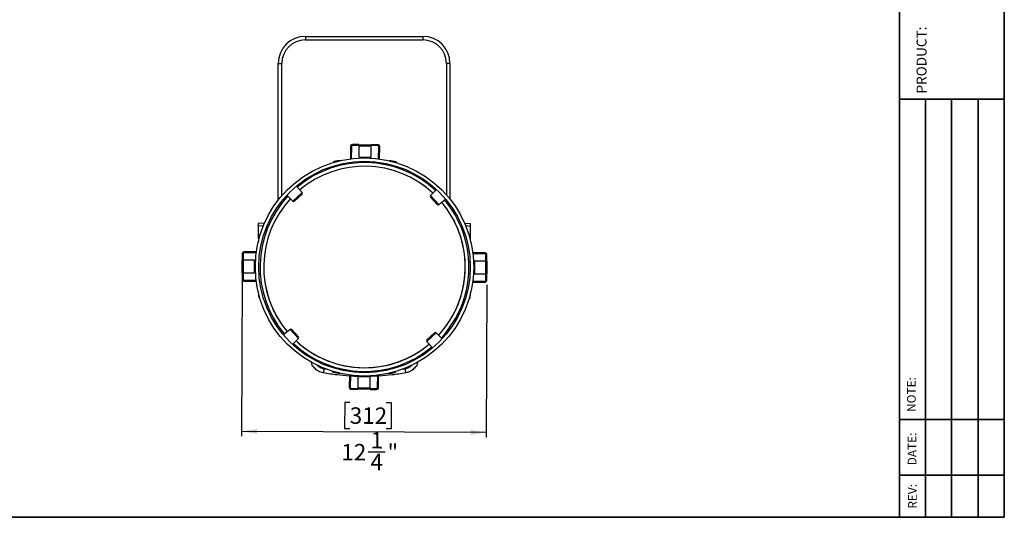
# Model space of a CAD drawing. Units: inches. Extents: x 0.3 to 16.7, y 0.3 to 10.8.
# Drawn here: x 8.5 to 16.7, y 0.3 to 4.4 of the extents above; entities that cross this region are included whole.
import ezdxf

# ---------------------------------------------------------------- set-up
doc = ezdxf.new("R2010")
doc.units = ezdxf.units.IN
doc.header["$MEASUREMENT"] = 0
doc.layers.add('TITLE_BLOCK', color=7, linetype='Continuous')
doc.styles.add('SLDTEXTSTYLE0', font='TXT', dxfattribs={"width": 0.605})
doc.styles.add('SLDTEXTSTYLE1', font='TXT', dxfattribs={"width": 0.75})
doc.dimstyles.new('SLDDIMSTYLE4', dxfattribs={"dimtxt": 0.137795, "dimasz": 0.13, "dimexe": 0, "dimexo": 0.0625, "dimgap": 0.034449, "dimtad": 1, "dimdec": 6, "dimlfac": 6, "dimrnd": 1e-09, "dimzin": 12, "dimdsep": 46, "dimtxsty": 'SLDTEXTSTYLE1', "dimsah": 1, "dimcen": 0.09, "dimadec": 0, "dimazin": 3, "dimtfac": 1, "dimtofl": 0, "dimtmove": 0, "dimatfit": 3, "dimfxl": 0, "dimfrac": 2, "dimtolj": 1, "dimtzin": 12, "dimarcsym": 0})

# ---------------------------------------------------------------- blocks, each defined once
blk = doc.blocks.new('_D_4')
at = {"layer": 'TITLE_BLOCK'}
for p, q in [((10.3577, 2.2606), (10.3518, 0.9312)), ((12.4071, 2.1974), (12.4015, 0.9221)), ((11.2178, 1.2133), (11.2168, 0.9945)), ((11.2598, 1.2131), (11.2178, 1.2133)), ((11.5652, 1.2117), (11.6072, 1.2115)), ((11.6072, 1.2115), (11.6062, 0.9928)), ((11.2168, 0.9945), (11.2588, 0.9943)), ((11.6062, 0.9928), (11.5643, 0.993)), ((12.4016, 0.9615), (10.3519, 0.9706)), ((11.413, 0.7996), (11.5552, 0.7989))]:
    blk.add_line(p, q, dxfattribs=at)
for points in [[(10.3519, 0.9706), (10.4818, 0.95), (10.482, 0.99)], [(12.4016, 0.9615), (12.2717, 0.9821), (12.2715, 0.9421)]]:
    blk.add_solid(points, dxfattribs=at)
at = {"layer": 'TITLE_BLOCK', "char_height": 0.1378, "attachment_point": 1, "rotation": 359.74555, "style": 'SLDTEXTSTYLE1'}
for s, insert in [('312', (11.2596, 1.1719)), ('1', (11.4339, 0.965)), ('12', (11.1894, 0.8654)), ('"', (11.5757, 0.8637)), ('4', (11.4331, 0.7828))]:
    blk.add_mtext(s, dxfattribs=dict(at, insert=insert))

msp = doc.modelspace()

# ---------------------------------------------------------------- linework, layer by layer
at = {"color": 7, "linetype": 'Continuous', "lineweight": 35}
for p, q in [((15.86324937, 10.75599457), (15.86324937, 0.25024448)), ((16.74068056, 10.75599457), (16.74068056, 0.25024448)), ((16.74068056, 10.75599457), (16.74068056, 0.25024448)), ((16.74068056, 0.25024448), (15.41324567, 0.25024448))]:
    msp.add_line(p, q, dxfattribs=at)
at = {"color": 7, "linetype": 'Continuous', "lineweight": 25}
for p, q in [((10.88763399, 4.279958), (10.88763399, 4.25043044)), ((10.88763399, 4.279958), (11.87188596, 4.279958)), ((10.88763399, 4.25043044), (11.87188596, 4.25043044)), ((11.87188596, 4.279958), (11.87188596, 4.25043044)), ((10.66125604, 4.05358005), (10.6907836, 4.05358005)), ((10.66125604, 2.90870872), (10.66125604, 4.05358005)), ((10.6907836, 2.94474721), (10.6907836, 4.05358005)), ((12.06873635, 4.05358005), (12.06873635, 2.95198689)), ((12.09826391, 4.05358005), (12.06873635, 4.05358005)), ((12.09826391, 4.05358005), (12.09826391, 2.91673485)), ((11.2648468, 3.35663413), (11.26439596, 3.25511485)), ((11.27281339, 3.35659875), (11.2648468, 3.35663413)), ((11.27281339, 3.35659875), (11.27236255, 3.25507947)), ((11.28121903, 3.37286158), (11.28118365, 3.36489499)), ((11.33534978, 3.36465444), (11.28118365, 3.36489499)), ((11.33538516, 3.37262103), (11.28121903, 3.37286158)), ((11.33533868, 3.36215447), (11.33492257, 3.26845539)), ((11.33533868, 3.36215447), (11.33538516, 3.37262103)), ((11.33533868, 3.36215447), (11.43950432, 3.36169187)), ((11.33538516, 3.37262103), (11.4395508, 3.37215843)), ((11.43908821, 3.26799279), (11.43950432, 3.36169187)), ((11.4395508, 3.37215843), (11.43950432, 3.36169187)), ((11.49368156, 3.36395129), (11.43951542, 3.36419184)), ((11.49371694, 3.37191788), (11.4395508, 3.37215843)), ((11.49368156, 3.36395129), (11.49371694, 3.37191788)), ((11.50152696, 3.25406176), (11.5019778, 3.35558103)), ((11.50994439, 3.35554566), (11.5019778, 3.35558103)), ((11.50949354, 3.25402638), (11.50994439, 3.35554566)), ((11.12625383, 3.22493995), (11.12518016, 3.231928)), ((11.26439596, 3.25511485), (11.26431375, 3.25398362)), ((11.26439596, 3.25511485), (11.27236255, 3.25507947)), ((11.33492257, 3.26845539), (11.43908821, 3.26799279)), ((11.50152696, 3.25406176), (11.50949354, 3.25402638)), ((11.5095657, 3.25289446), (11.50949354, 3.25402638)), ((11.64849791, 3.22960396), (11.64736222, 3.22262573)), ((10.86057401, 2.970576), (10.81336553, 3.02600642)), ((11.98565719, 2.99670011), (11.93533775, 2.9463784)), ((10.73375986, 2.95028383), (10.78408157, 2.89996439)), ((10.79793545, 2.89968773), (10.85974387, 2.95674425)), ((11.9350611, 2.93252452), (11.99211761, 2.8707161)), ((12.00594936, 2.86988596), (12.06137978, 2.91709444)), ((10.54568757, 2.71462385), (10.49208937, 2.71109219)), ((10.49208937, 2.71109219), (10.49208937, 2.69109219)), ((10.49208937, 2.69109219), (10.53755991, 2.69549825)), ((10.49208937, 2.69109219), (10.49208937, 2.60775885)), ((12.22028568, 2.71430458), (12.2697206, 2.71104724)), ((12.22845969, 2.69504539), (12.2697206, 2.69104724)), ((12.2697206, 2.69104724), (12.2697206, 2.71104724)), ((12.2697206, 2.60771391), (12.2697206, 2.69104724)), ((10.49987165, 2.60700476), (10.49208937, 2.60775885)), ((10.49208937, 2.60775885), (10.49208937, 2.58775885)), ((10.49208937, 2.58775885), (10.4968807, 2.58744315)), ((10.50085601, 2.61312455), (10.50783425, 2.61198886)), ((12.2697206, 2.60771391), (12.25957095, 2.60673041)), ((12.26031332, 2.60420614), (12.26730136, 2.60527981)), ((12.2697206, 2.58900156), (12.2697206, 2.60771391)), ((10.37491432, 2.47457103), (10.37487894, 2.46660444)), ((10.47643359, 2.47412018), (10.37491432, 2.47457103)), ((10.47639821, 2.46615359), (10.47643359, 2.47412018)), ((10.47756551, 2.47419234), (10.47643359, 2.47412018)), ((10.35783894, 2.3000118), (10.35830154, 2.40417744)), ((10.35854209, 2.45834357), (10.35830154, 2.40417744)), ((10.35830154, 2.40417744), (10.3687681, 2.40413096)), ((10.36650868, 2.45830819), (10.35854209, 2.45834357)), ((10.36650868, 2.45830819), (10.36626813, 2.40414206)), ((10.36830551, 2.29996532), (10.3687681, 2.40413096)), ((10.46246718, 2.40371484), (10.3687681, 2.40413096)), ((10.47639821, 2.46615359), (10.37487894, 2.46660444)), ((10.46200458, 2.2995492), (10.46246718, 2.40371484)), ((12.29048821, 2.46606401), (12.28935698, 2.46614622)), ((12.29048821, 2.46606401), (12.29045283, 2.45809742)), ((12.39197211, 2.45764658), (12.29045283, 2.45809742)), ((12.39200749, 2.46561317), (12.29048821, 2.46606401)), ((12.30382875, 2.3955374), (12.30336616, 2.29137176)), ((12.39752783, 2.39512129), (12.30382875, 2.3955374)), ((12.39197211, 2.45764658), (12.39200749, 2.46561317)), ((12.39752783, 2.39512129), (12.39706523, 2.29095565)), ((12.39752783, 2.39512129), (12.40799439, 2.39507481)), ((12.4000278, 2.39511019), (12.40026835, 2.44927632)), ((12.40823494, 2.44924094), (12.40026835, 2.44927632)), ((12.40799439, 2.39507481), (12.40753179, 2.29090917)), ((12.40799439, 2.39507481), (12.40823494, 2.44924094)), ((10.35783894, 2.3000118), (10.35759839, 2.24584567)), ((10.35759839, 2.24584567), (10.36556498, 2.24581029)), ((10.36830551, 2.29996532), (10.35783894, 2.3000118)), ((10.36580553, 2.29997642), (10.36556498, 2.24581029)), ((10.36830551, 2.29996532), (10.46200458, 2.2995492)), ((10.37386122, 2.23744003), (10.37382584, 2.22947344)), ((10.37382584, 2.22947344), (10.47534512, 2.2290226)), ((10.37386122, 2.23744003), (10.4753805, 2.23698919)), ((10.47534512, 2.2290226), (10.4753805, 2.23698919)), ((10.47534512, 2.2290226), (10.47647635, 2.22894039)), ((12.28943512, 2.22893302), (12.28939974, 2.22096643)), ((12.28943512, 2.22893302), (12.3909544, 2.22848217)), ((12.30336616, 2.29137176), (12.39706523, 2.29095565)), ((12.39091902, 2.22051558), (12.3909544, 2.22848217)), ((12.40753179, 2.29090917), (12.39706523, 2.29095565)), ((12.39932466, 2.23677841), (12.39956521, 2.29094455)), ((12.39932466, 2.23677841), (12.40729124, 2.23674303)), ((12.40729124, 2.23674303), (12.40753179, 2.29090917)), ((12.28826782, 2.22089427), (12.28939974, 2.22096643)), ((12.28939974, 2.22096643), (12.39091902, 2.22051558)), ((10.50552002, 2.09088047), (10.49853197, 2.0898068)), ((12.26497732, 2.08196206), (12.25799909, 2.08309775)), ((10.75988397, 1.82520065), (10.70445355, 1.77799217)), ((10.83077224, 1.76256208), (10.77371572, 1.82437051)), ((10.78017614, 1.6983865), (10.83049558, 1.74870821)), ((11.96789789, 1.79539887), (11.90608946, 1.73834236)), ((12.03207347, 1.74480278), (11.98175176, 1.79512222)), ((11.90525932, 1.72451061), (11.9524678, 1.66908019)), ((10.99319739, 1.59655207), (10.99380039, 1.59963606)), ((10.99408949, 1.59948991), (10.9937138, 1.59655207)), ((11.77211954, 1.59655207), (11.77174067, 1.59951471)), ((11.77222551, 1.59976154), (11.77263594, 1.59655207)), ((11.40309127, 1.50494443), (11.40350789, 1.5036064)), ((11.11733542, 1.46548265), (11.11847111, 1.47246088)), ((11.25633979, 1.44106023), (11.25588895, 1.33954095)), ((11.25626763, 1.44219215), (11.25633979, 1.44106023)), ((11.26430638, 1.44102485), (11.25633979, 1.44106023)), ((11.26430638, 1.44102485), (11.26385553, 1.33950557)), ((11.32674513, 1.42709382), (11.32632901, 1.33339474)), ((11.43091077, 1.42663122), (11.32674513, 1.42709382)), ((11.43049465, 1.33293214), (11.43091077, 1.42663122)), ((11.49301994, 1.33848786), (11.49347078, 1.44000714)), ((11.50143737, 1.43997176), (11.49347078, 1.44000714)), ((11.50098653, 1.33845248), (11.50143737, 1.43997176)), ((11.50143737, 1.43997176), (11.50151958, 1.44110299)), ((11.6395795, 1.47014665), (11.64065318, 1.46315861)), ((11.72810943, 1.45999797), (11.72810856, 1.46000289)), ((11.25588895, 1.33954095), (11.26385553, 1.33950557)), ((11.27215178, 1.33113531), (11.2721164, 1.32316873)), ((11.2721164, 1.32316873), (11.32628253, 1.32292818)), ((11.27215178, 1.33113531), (11.32631791, 1.33089476)), ((11.32628253, 1.32292818), (11.32632901, 1.33339474)), ((11.43044817, 1.32246558), (11.32628253, 1.32292818)), ((11.43049465, 1.33293214), (11.32632901, 1.33339474)), ((11.43049465, 1.33293214), (11.43044817, 1.32246558)), ((11.43044817, 1.32246558), (11.4846143, 1.32222503)), ((11.43048355, 1.33043217), (11.48464968, 1.33019162)), ((11.4846143, 1.32222503), (11.48464968, 1.33019162)), ((11.49301994, 1.33848786), (11.50098653, 1.33845248))]:
    msp.add_line(p, q, dxfattribs=at)
at = {"color": 8, "linetype": 'Continuous', "lineweight": 25}
for p, q in [((10.78408157, 2.89996439), (10.86057401, 2.970576)), ((11.93533775, 2.9463784), (12.00594936, 2.86988596)), ((10.83049558, 1.74870821), (10.75988397, 1.82520065)), ((11.98175176, 1.79512222), (11.90525932, 1.72451061)), ((11.07581287, 1.48751154), (11.04348277, 1.49229638)), ((11.72234826, 1.49229597), (11.69180851, 1.48777614))]:
    msp.add_line(p, q, dxfattribs=at)
at = {"color": 7, "linetype": 'Continuous', "lineweight": 25}
for radius in [0.91416667, 0.88583333]:
    msp.add_circle((11.38291667, 2.3475433), radius, dxfattribs=at)
for centre, radius, start, end in [((10.88763399, 4.05358005), 0.22637795, 90, 180), ((10.88763399, 4.05358005), 0.19685039, 90, 180), ((11.87188596, 4.05358005), 0.22637795, 0, 90), ((11.87188596, 4.05358005), 0.19685039, 0, 90), ((11.28114664, 3.35656174), 0.0163, 89.745552572, 179.745552571), ((11.28114664, 3.35656174), 0.00833333, 89.745552572, 179.745552571), ((11.49364455, 3.35561804), 0.00833333, 359.745552572, 89.745552572), ((11.49364455, 3.35561804), 0.0163, 359.745552572, 89.745552572), ((11.37949345, 1.57671757), 1.67463333, 96.672782351, 98.734851917), ((11.37949345, 1.57671757), 1.67463333, 80.756253226, 82.818322792), ((11.38291667, 2.3475433), 0.84416667, 47.22816224, 129.992419144), ((11.38291667, 2.3475433), 0.84375, 47.229262482, 129.992207953), ((10.8529609, 2.96409213), 0.01, 312.710684024, 40.420073981), ((11.38291667, 2.3475433), 0.84416667, 137.22816224, 219.992419144), ((11.38291667, 2.3475433), 0.84375, 137.229262482, 219.992207953), ((10.79115248, 2.90703561), 0.01, 225.001294066, 312.710684024), ((11.94240898, 2.93930749), 0.01, 135.001294066, 222.710684024), ((11.38291667, 2.3475433), 0.84375, 317.229262482, 39.992207953), ((11.38291667, 2.3475433), 0.84416667, 359.745552572, 39.992419144), ((11.99946549, 2.87749907), 0.01, 222.710684024, 310.420073981), ((12.1537424, 2.34412009), 1.67463333, 170.756253226, 172.818322792), ((10.61209093, 2.35096652), 1.67463333, 6.672782351, 8.734851917), ((10.37484193, 2.45827119), 0.0163, 89.745552572, 179.745552572), ((10.37484193, 2.45827119), 0.00833333, 89.745552572, 179.745552571), ((12.3919351, 2.44931333), 0.00833333, 359.745552572, 89.745552571), ((12.3919351, 2.44931333), 0.0163, 359.745552572, 89.745552571), ((11.38291667, 2.3475433), 0.84416667, 317.22816224, 359.745552572), ((10.37389823, 2.24577328), 0.0163, 179.745552571, 269.745552571), ((10.37389823, 2.24577328), 0.00833333, 179.745552571, 269.745552571), ((12.39099141, 2.23681542), 0.0163, 269.745552572, 359.745552572), ((12.39099141, 2.23681542), 0.00833333, 269.745552572, 359.745552572), ((12.1537424, 2.34412009), 1.67463333, 186.672782351, 188.734851917), ((10.61209093, 2.35096652), 1.67463333, 350.756253226, 352.818322792), ((10.76636784, 1.81758754), 0.01, 42.710684024, 130.420073981), ((10.82342436, 1.75577912), 0.01, 315.001294066, 42.710684024), ((11.91287243, 1.73099448), 0.01, 132.710684024, 220.420073981), ((11.97468085, 1.78805099), 0.01, 45.001294066, 132.710684024), ((11.38291667, 2.3475433), 0.84416667, 227.22816224, 309.992419144), ((11.38291667, 2.3475433), 0.84375, 227.229262482, 269.745552572), ((11.38291667, 2.3475433), 0.84375, 269.745552572, 309.992207953), ((11.38633988, 3.11836904), 1.67463333, 260.756253226, 262.818322792), ((11.38633988, 3.11836904), 1.67463333, 276.672782351, 278.734851917), ((11.27218878, 1.33946857), 0.0163, 179.745552572, 269.745552572), ((11.27218878, 1.33946857), 0.00833333, 179.745552572, 269.745552572), ((11.48468669, 1.33852487), 0.0163, 269.745552572, 359.745552572), ((11.48468669, 1.33852487), 0.00833333, 269.745552572, 359.745552572)]:
    msp.add_arc(centre, radius, start, end, dxfattribs=at)
at = {"color": 8, "linetype": 'Continuous', "lineweight": 25}
for start, end in [(47.149654184, 130.00748915), (137.149654184, 220.00748915), (359.745552572, 40.00748915), (317.149654184, 359.745552572), (227.149654184, 310.00748915)]:
    msp.add_arc((11.38291667, 2.3475433), 0.875, start, end, dxfattribs=at)
at = {"color": 7, "linetype": 'Continuous', "lineweight": 25}
for points, knots in [([(10.96392892, 1.50061544), (10.9594955, 1.50596172), (10.95054296, 1.51675764), (10.94089921, 1.53413809), (10.93702489, 1.54630506), (10.93529928, 1.55172421)], [0, 0, 0, 0, 0.3523662975, 0.7115447866, 1, 1, 1, 1]), ([(11.03772467, 1.46000232), (11.0305573, 1.46163852), (11.01634934, 1.46488198), (10.99666291, 1.47410057), (10.97880231, 1.48577632), (10.96885605, 1.49569966), (10.96392892, 1.50061544)], [0, 0, 0, 0, 0.2568131972, 0.5090835979, 0.7568121757, 1, 1, 1, 1]), ([(11.80193934, 1.50065364), (11.79701008, 1.4957322), (11.78706014, 1.48579806), (11.76918998, 1.47411076), (11.74949388, 1.46488471), (11.73527907, 1.46163937), (11.72810866, 1.46000232)], [0, 0, 0, 0, 0.2432330017, 0.4909766329, 0.7432319714, 1, 1, 1, 1]), ([(11.83032495, 1.55112942), (11.82866283, 1.5459185), (11.82485022, 1.53396551), (11.81530626, 1.5167898), (11.80636627, 1.50599769), (11.80193934, 1.50065364)], [0, 0, 0, 0, 0.28066539447, 0.64379854035, 1, 1, 1, 1]), ([(11.25630782, 1.43386223), (11.22152292, 1.4364487), (11.14827606, 1.44189506), (11.07578812, 1.45376788), (11.03772467, 1.4600023)], [0, 0, 0, 0, 0.4748996378, 1, 1, 1, 1]), ([(11.49343851, 1.43273963), (11.45661519, 1.43134609), (11.38127804, 1.42849501), (11.3047012, 1.42955847), (11.26528787, 1.43306782), (11.26427144, 1.43315832)], [0, 0, 0, 0, 0.4822540526, 0.9866479496, 1, 1, 1, 1]), ([(11.72810866, 1.4600023), (11.69004273, 1.45378896), (11.61486736, 1.4415184), (11.53890498, 1.43591211), (11.50140705, 1.43314464)], [0, 0, 0, 0, 0.5063617675, 1, 1, 1, 1])]:
    msp.add_open_spline(points, degree=3, knots=knots, dxfattribs=at)
at = {"color": 8, "linetype": 'Continuous', "lineweight": 25}
for points, knots in [([(11.04348281, 1.49229665), (11.03825267, 1.49348817), (11.02779238, 1.49587122), (11.01305459, 1.50258467), (10.99974773, 1.51157609), (10.9908714, 1.5191104), (10.98715127, 1.52400586), (10.98667225, 1.52463621)], [0, 0, 0, 0, 0.2410920777, 0.4821841553, 0.723276233, 0.9643683106, 1, 1, 1, 1]), ([(11.77897643, 1.524398), (11.77855747, 1.52384787), (11.77489306, 1.51903617), (11.7660806, 1.51157861), (11.75277827, 1.50258305), (11.73803874, 1.49587088), (11.72757837, 1.4934879), (11.72234818, 1.49229641)], [0, 0, 0, 0, 0.0312639753, 0.2734479815, 0.5156319877, 0.7578159938, 1, 1, 1, 1])]:
    msp.add_open_spline(points, degree=3, knots=knots, dxfattribs=at)
at = {"color": 7, "linetype": 'Continuous', "lineweight": 25}
for points in [[(11.04347813, 1.49229721), (11.0427241, 1.48806475), (11.04121603, 1.47959983), (11.03931399, 1.46892331), (11.03798338, 1.46145398), (11.03781051, 1.46048288), (11.03772407, 1.45999733)], [(11.72235516, 1.49229765), (11.72310906, 1.48806556), (11.72461688, 1.47960138), (11.72651872, 1.46892548), (11.72784939, 1.46145597), (11.72802259, 1.46048394), (11.72810919, 1.45999793)], [(11.0377238, 1.45999738), (11.03772383, 1.45999759), (11.0377239, 1.459998), (11.03772441, 1.46000087), (11.03772467, 1.4600023)]]:
    msp.add_open_spline(points, degree=3, dxfattribs=at)
at = {"layer": 'TITLE_BLOCK', "lineweight": 35}
for p, q in [((15.86324937, 3.75410501), (16.74068056, 3.75410501)), ((16.079515, 0.25024448), (16.079515, 3.75410501)), ((16.29789834, 3.75410501), (16.29789834, 0.25024448)), ((16.52274045, 3.75410501), (16.52274045, 0.25024448)), ((15.86324937, 1.07062603), (16.74068056, 1.07062603)), ((16.74068056, 0.60272212), (15.86324937, 0.60272212))]:
    msp.add_line(p, q, dxfattribs=at)
at = {"layer": 'TITLE_BLOCK', "color": 7, "lineweight": 35}
msp.add_line((0.25023736, 0.25024448), (16.74068056, 0.25024448), dxfattribs=at)

# ---------------------------------------------------------------- texts
at = {"layer": 'TITLE_BLOCK', "attachment_point": 1, "rotation": 90, "style": 'SLDTEXTSTYLE0'}
for s, insert, char_height in [('PRODUCT:', (16.0059694, 3.80077933), 0.083333333), ('NOTE:', (15.92577133, 1.13330247), 0.072916667), ('DATE:', (15.93181252, 0.6860555), 0.072916667), ('REV:', (15.93521096, 0.32265466), 0.072916667)]:
    msp.add_mtext(s, dxfattribs=dict(at, insert=insert, char_height=char_height))

# ---------------------------------------------------------------- dimensions: what is measured, and where the dimension line sits
at = {"layer": 'TITLE_BLOCK'}
dim = msp.add_linear_dim(base=(10.3503335, 0.60996733), p1=(12.40729124, 2.23674303), p2=(10.35783894, 2.3000118), angle=359.745552572, dimstyle='SLDDIMSTYLE4', dxfattribs=at)
dim.commit()
dim.dimension.update_dxf_attribs({"geometry": '_D_4', "text_midpoint": (11.40981826, 0.60526218), "dimtype": 160})

doc.saveas('drawing.dxf')
